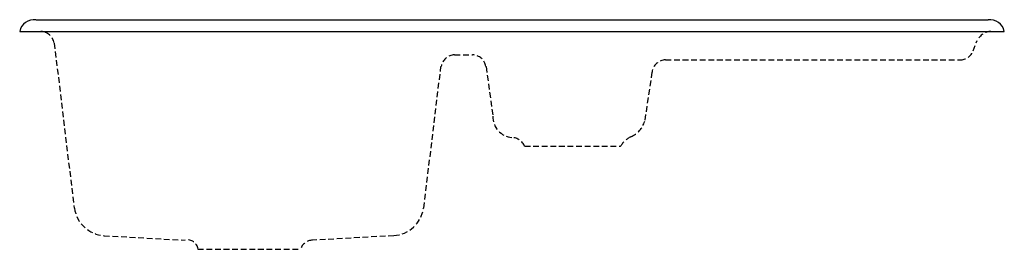
# Model space of a CAD drawing. Extents: x -21.5 to 21.5, y -9.5 to 0.5.
import ezdxf

# ---------------------------------------------------------------- set-up
doc = ezdxf.new("R2010")
doc.units = 0
doc.linetypes.add('HIDDEN', pattern=[0.375, 0.25, -0.125])
doc.layers.get('0').update_dxf_attribs({"linetype": 'CONTINUOUS'})

msp = doc.modelspace()

# ---------------------------------------------------------------- linework, layer by layer
for p, q in [((-20.784842, 0.499815), (20.794008, 0.5)), ((-21.504741, 0), (21.504741, 0))]:
    msp.add_line(p, q)
at = {"linetype": 'HIDDEN'}
for p, q in [((20.143834, -0.845721), (20.320711, -0.394676)), ((-19.995489, -0.513079), (-19.127201, -7.704222)), ((-2.511322, -1.026159), (-1.721969, -1.026159)), ((6.704374, -1.243231), (19.59056, -1.243231)), ((-3.853222, -7.704222), (-3.103336, -1.539238)), ((-1.129954, -1.539238), (-0.833947, -3.695987)), ((6.112359, -1.776044), (5.796618, -3.913059)), ((0.552806, -5.0075), (4.742061, -5.0075)), ((-17.824768, -8.907985), (-14.27268, -9.105324)), ((-5.155654, -8.907985), (-8.707742, -9.105324)), ((-13.720133, -9.5), (-9.2408, -9.5))]:
    msp.add_line(p, q, dxfattribs=at)
for centre, start, end in [((-20.883681, -0.128764), 81.888201, 168.286873), ((20.883507, -0.127922), 11.63546, 98.111799)]:
    msp.add_arc(centre, 0.634268, start, end)
for centre, radius, start, end in [((-20.607237, -0.611749), 0.611749, 9.9, 88.199997), ((20.952194, -0.690684), 0.690684, 92.699997, 154.699997), ((19.570826, -0.631482), 0.611749, 269.600006, 339.5), ((-2.491588, -1.637907), 0.611749, 91.800003, 170.100006), ((-1.741703, -1.637907), 0.611749, 9.9, 88.199997), ((6.724107, -1.854979), 0.611749, 91.5, 172.399994), ((0.073361, -3.7245), 0.907756, 178.199997, 265.399994), ((4.82225, -3.66107), 1.006425, 291.5, 345.5), ((-0.025884, -5.260261), 0.631482, 23.59477, 87.599998), ((5.641374, -5.541473), 1.045893, 115.5, 149.300003), ((-17.726099, -7.506884), 1.401101, 188.300003, 266.299988), ((-5.254323, -7.506884), 1.401101, 273.700012, 351.700012), ((-14.193745, -9.578935), 0.493346, 10.3, 98.599998), ((-8.688875, -9.688122), 0.583104, 91.854167, 161.178429)]:
    msp.add_arc(centre, radius, start, end, dxfattribs=at)

# ---------------------------------------------------------------- texts
at = {"color": 7, "flags": 8}
for tag, p, s in [('MODELNUMBER', (0, 0), 'K-5904-5'), ('TRADENAME', (0, -0.0017), 'EPICUREAN'), ('PRODUCT', (0, -0.0034), 'SINKS'), ('MATERIAL', (0, -0.0051), 'CAST IRON')]:
    msp.add_attdef(tag, p, s, height=0.001, dxfattribs=at)

doc.saveas('drawing.dxf')
